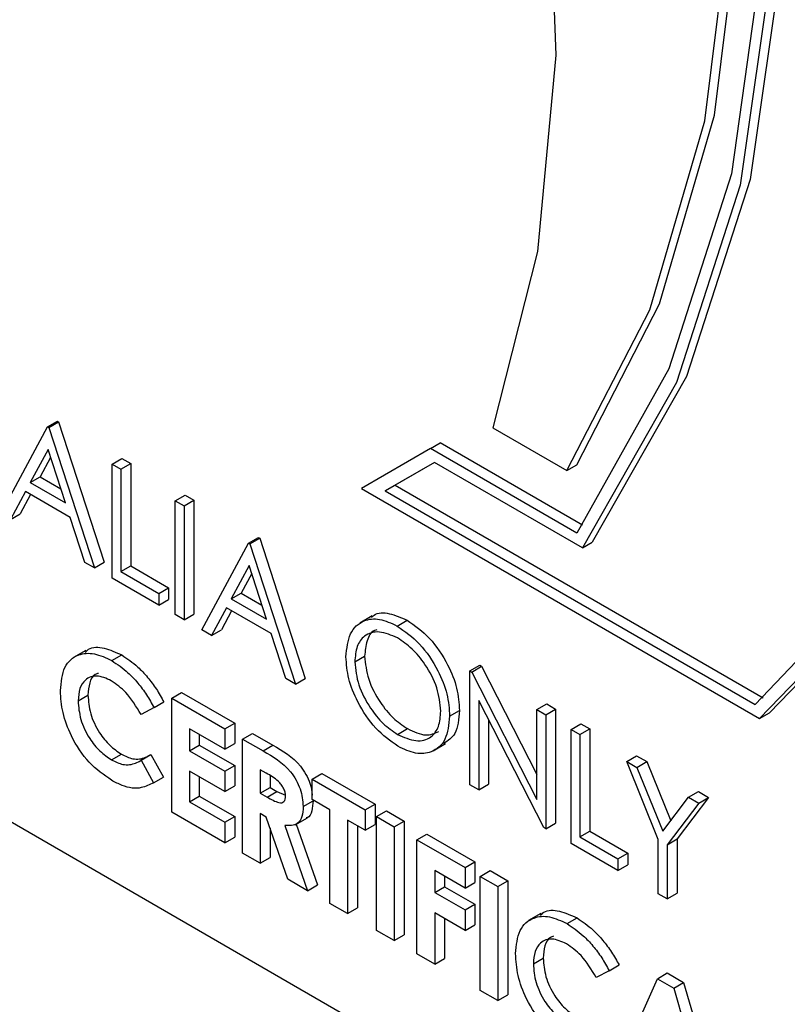
# Model space of a CAD drawing. Units: millimetres. Extents: x 5 to 415, y 5 to 292.
# Drawn here: x 327 to 328, y 188 to 190 of the extents above; entities that cross this region are included whole.
import ezdxf

# ---------------------------------------------------------------- set-up
doc = ezdxf.new("R2010")
doc.units = ezdxf.units.MM

msp = doc.modelspace()

# ---------------------------------------------------------------- linework, layer by layer
at = {"color": 7, "linetype": 'Continuous', "lineweight": 25}
for p, q in [((326.248, 189.1169), (328.197, 187.9918)), ((327.1085, 189.0896), (327.1197, 189.096)), ((327.11, 189.0887), (327.1211, 189.0952)), ((327.1197, 189.096), (327.1211, 189.0952)), ((327.1211, 189.0952), (327.1725, 188.9369)), ((327.0557, 188.9914), (327.1085, 189.0896)), ((327.1085, 189.0896), (327.11, 189.0887)), ((327.11, 189.0887), (327.1614, 188.9304)), ((327.6115, 189.0886), (327.695, 189.0403)), ((327.5408, 189.065), (327.552, 189.0715)), ((327.7126, 188.9787), (327.552, 189.0715)), ((327.1091, 189.0641), (327.089, 189.0267)), ((327.1288, 189.0037), (327.1091, 189.0641)), ((327.5408, 189.065), (327.4629, 189.02)), ((327.7062, 188.9696), (327.5408, 189.065)), ((327.112, 189.0552), (327.1001, 189.0331)), ((327.1814, 189.0475), (327.1925, 189.0539)), ((327.1814, 189.0475), (327.1914, 189.0417)), ((327.1814, 188.9189), (327.1814, 189.0475)), ((327.1914, 189.0417), (327.2025, 189.0482)), ((327.1925, 189.0539), (327.2025, 189.0482)), ((327.2025, 189.0482), (327.2025, 188.9328)), ((327.5455, 189.0495), (327.4898, 189.0174)), ((327.5455, 189.0495), (327.5009, 189.0238)), ((327.7125, 188.9531), (327.5455, 189.0495)), ((327.1914, 189.0417), (327.1914, 188.9263)), ((327.695, 189.0403), (327.7062, 189.0468)), ((327.089, 189.0267), (327.1001, 189.0331)), ((327.089, 189.0267), (327.1288, 189.0037)), ((327.1001, 189.0331), (327.1236, 189.0195)), ((327.0836, 189.0166), (327.0666, 188.9851)), ((327.134, 188.9874), (327.0836, 189.0166)), ((327.4629, 189.02), (327.9126, 188.7604)), ((327.4898, 189.0174), (327.5009, 189.0238)), ((327.4898, 189.0174), (327.9074, 188.7763)), ((327.5009, 189.0238), (327.9166, 188.7838)), ((327.0894, 189.0132), (327.0778, 188.9916)), ((327.2527, 189.0063), (327.2639, 189.0127)), ((327.2527, 189.0063), (327.2627, 189.0005)), ((327.2527, 188.8777), (327.2527, 189.0063)), ((327.2627, 189.0005), (327.2739, 189.007)), ((327.2639, 189.0127), (327.2739, 189.007)), ((327.2739, 189.007), (327.2739, 188.8784)), ((327.0666, 188.9851), (327.0778, 188.9916)), ((327.2627, 189.0005), (327.2627, 188.8719)), ((327.1505, 188.9367), (327.134, 188.9874)), ((327.2827, 188.8604), (327.3356, 188.9585)), ((327.3356, 188.9585), (327.3467, 188.9649)), ((327.3356, 188.9585), (327.337, 188.9577)), ((327.337, 188.9577), (327.3481, 188.9641)), ((327.3467, 188.9649), (327.3481, 188.9641)), ((327.3481, 188.9641), (327.3995, 188.8058)), ((327.7125, 188.9531), (327.7236, 188.9595)), ((327.337, 188.9577), (327.3884, 188.7994)), ((327.1614, 188.9304), (327.1505, 188.9367)), ((327.1614, 188.9304), (327.1725, 188.9369)), ((327.1914, 188.9263), (327.2025, 188.9328)), ((327.1914, 188.9263), (327.2342, 188.9016)), ((327.2025, 188.9328), (327.2453, 188.908)), ((327.3362, 188.9331), (327.316, 188.8956)), ((327.3558, 188.8726), (327.3362, 188.9331)), ((327.2342, 188.8884), (327.1814, 188.9189)), ((327.3391, 188.9242), (327.3271, 188.902)), ((327.2342, 188.9016), (327.2453, 188.908)), ((327.2453, 188.908), (327.2453, 188.8948)), ((327.2342, 188.9016), (327.2342, 188.8884)), ((327.2342, 188.8884), (327.2453, 188.8948)), ((327.316, 188.8956), (327.3271, 188.902)), ((327.316, 188.8956), (327.3558, 188.8726)), ((327.3271, 188.902), (327.3507, 188.8884)), ((327.3106, 188.8855), (327.2936, 188.8541)), ((327.3164, 188.8822), (327.3048, 188.8605)), ((327.3611, 188.8564), (327.3106, 188.8855)), ((327.2627, 188.8719), (327.2527, 188.8777)), ((327.2627, 188.8719), (327.2739, 188.8784)), ((327.4752, 188.8763), (327.4613, 188.8682)), ((327.5033, 188.8649), (327.5145, 188.8714)), ((327.2936, 188.8541), (327.2827, 188.8604)), ((327.2936, 188.8541), (327.3048, 188.8605)), ((327.3775, 188.8057), (327.3611, 188.8564)), ((327.1516, 188.8373), (327.1377, 188.8293)), ((327.1812, 188.8258), (327.1924, 188.8322)), ((327.4555, 188.8244), (327.4666, 188.8309)), ((327.5854, 188.8142), (327.5966, 188.8207)), ((327.5854, 188.6856), (327.5854, 188.8142)), ((327.5854, 188.8142), (327.5875, 188.813)), ((327.5875, 188.813), (327.5987, 188.8195)), ((327.5966, 188.8207), (327.5987, 188.8195)), ((327.5987, 188.8195), (327.6611, 188.6975)), ((327.3884, 188.7994), (327.3775, 188.8057)), ((327.3884, 188.7994), (327.3995, 188.8058)), ((327.5875, 188.813), (327.6611, 188.6693)), ((327.1431, 188.7805), (327.1542, 188.7869)), ((327.2488, 188.7835), (327.2599, 188.79)), ((327.2488, 188.7835), (327.3087, 188.7489)), ((327.2488, 188.6549), (327.2488, 188.7835)), ((327.2599, 188.79), (327.3199, 188.7554)), ((327.6688, 188.6375), (327.5954, 188.7809)), ((327.5954, 188.7809), (327.5954, 188.6799)), ((327.2288, 188.7728), (327.2141, 188.7651)), ((327.2288, 188.7728), (327.2399, 188.7792)), ((327.5626, 188.7632), (327.5737, 188.7696)), ((327.6611, 188.7706), (327.6722, 188.777)), ((327.6611, 188.6693), (327.6611, 188.7706)), ((327.6611, 188.7706), (327.6711, 188.7648)), ((327.6711, 188.7648), (327.6822, 188.7712)), ((327.6722, 188.777), (327.6822, 188.7712)), ((327.6822, 188.7712), (327.6822, 188.6426)), ((327.6066, 188.7591), (327.6066, 188.6863)), ((327.6711, 188.7648), (327.6711, 188.6362)), ((327.9126, 188.7604), (327.9237, 188.7668)), ((327.3087, 188.7258), (327.2687, 188.7489)), ((327.2687, 188.7489), (327.2687, 188.7242)), ((327.3087, 188.7489), (327.3199, 188.7554)), ((327.3087, 188.7489), (327.3087, 188.7258)), ((327.3199, 188.7554), (327.3199, 188.7323)), ((327.5038, 188.7426), (327.515, 188.7491)), ((327.6997, 188.7483), (327.7108, 188.7547)), ((327.6997, 188.7483), (327.7096, 188.7425)), ((327.6997, 188.6197), (327.6997, 188.7483)), ((327.7096, 188.7425), (327.7208, 188.749)), ((327.7108, 188.7547), (327.7208, 188.749)), ((327.7208, 188.749), (327.7208, 188.6336)), ((327.2799, 188.7425), (327.2799, 188.7306)), ((327.3287, 188.7374), (327.3398, 188.7438)), ((327.3287, 188.7374), (327.352, 188.7239)), ((327.3287, 188.6088), (327.3287, 188.7374)), ((327.3398, 188.7438), (327.3631, 188.7304)), ((327.7096, 188.7425), (327.7096, 188.6271)), ((327.2687, 188.7242), (327.2799, 188.7306)), ((327.2799, 188.7306), (327.3199, 188.7075)), ((327.3087, 188.7258), (327.3199, 188.7323)), ((327.352, 188.7239), (327.3631, 188.7304)), ((327.5441, 188.7241), (327.558, 188.7322)), ((327.1808, 188.7139), (327.192, 188.7204)), ((327.2141, 188.7134), (327.2252, 188.7199)), ((327.2252, 188.7199), (327.2395, 188.6944)), ((327.2687, 188.7242), (327.3087, 188.7011)), ((327.7625, 188.712), (327.7736, 188.7185)), ((327.7736, 188.7185), (327.7851, 188.7119)), ((327.212, 188.7122), (327.2141, 188.7134)), ((327.2141, 188.7134), (327.2283, 188.688)), ((327.3087, 188.7011), (327.3199, 188.7075)), ((327.3199, 188.7075), (327.3199, 188.6845)), ((327.3555, 188.6988), (327.3487, 188.7028)), ((327.3487, 188.7028), (327.3487, 188.6764)), ((327.7625, 188.712), (327.7739, 188.7054)), ((327.7982, 188.624), (327.7625, 188.712)), ((327.7739, 188.7054), (327.7851, 188.7119)), ((327.7739, 188.7054), (327.8032, 188.6333)), ((327.7851, 188.7119), (327.8122, 188.6451)), ((327.2283, 188.688), (327.2395, 188.6944)), ((327.3087, 188.678), (327.2687, 188.7011)), ((327.2687, 188.7011), (327.2687, 188.6665)), ((327.2799, 188.6947), (327.2799, 188.6729)), ((327.3087, 188.7011), (327.3087, 188.678)), ((327.3598, 188.6959), (327.3598, 188.6828)), ((327.4072, 188.6921), (327.4184, 188.6985)), ((327.4072, 188.6921), (327.4672, 188.6574)), ((327.4072, 188.669), (327.4072, 188.6921)), ((327.4184, 188.6985), (327.4783, 188.6639)), ((327.3087, 188.678), (327.3199, 188.6845)), ((327.3487, 188.6764), (327.3598, 188.6828)), ((327.3598, 188.6828), (327.3676, 188.6783)), ((327.5954, 188.6799), (327.5854, 188.6856)), ((327.5954, 188.6799), (327.6066, 188.6863)), ((327.2687, 188.6665), (327.2799, 188.6729)), ((327.2799, 188.6729), (327.3199, 188.6498)), ((327.3487, 188.6764), (327.3565, 188.6719)), ((327.3565, 188.6719), (327.3676, 188.6783)), ((327.3676, 188.6783), (327.3771, 188.674)), ((327.8032, 188.6333), (327.8324, 188.6717)), ((327.855, 188.6715), (327.8193, 188.6246)), ((327.8324, 188.6717), (327.8436, 188.6781)), ((327.8324, 188.6717), (327.8439, 188.6651)), ((327.8436, 188.6781), (327.855, 188.6715)), ((327.8439, 188.6651), (327.855, 188.6715)), ((327.2687, 188.6665), (327.3087, 188.6434)), ((327.3972, 188.6613), (327.4084, 188.6677)), ((327.4272, 188.6574), (327.4072, 188.669)), ((327.4672, 188.6574), (327.4783, 188.6639)), ((327.4783, 188.6639), (327.4783, 188.6408)), ((327.8439, 188.6651), (327.8082, 188.6182)), ((327.3087, 188.6203), (327.2488, 188.6549)), ((327.3087, 188.6434), (327.3199, 188.6498)), ((327.3199, 188.6498), (327.3199, 188.6268)), ((327.3555, 188.6494), (327.3487, 188.6533)), ((327.3487, 188.6533), (327.3487, 188.5972)), ((327.38, 188.5792), (327.3555, 188.6494)), ((327.3881, 188.6406), (327.402, 188.6486)), ((327.4272, 188.5519), (327.4272, 188.6574)), ((327.4672, 188.6574), (327.4672, 188.6344)), ((327.4801, 188.65), (327.4912, 188.6564)), ((327.4801, 188.65), (327.5, 188.6385)), ((327.4801, 188.5214), (327.4801, 188.65)), ((327.4912, 188.6564), (327.5112, 188.6449)), ((327.3087, 188.6434), (327.3087, 188.6203)), ((327.3598, 188.6369), (327.3598, 188.6037)), ((327.3765, 188.6399), (327.4022, 188.5663)), ((327.3894, 188.6414), (327.4134, 188.5728)), ((327.4672, 188.6344), (327.4472, 188.6459)), ((327.4472, 188.6459), (327.4472, 188.5404)), ((327.4584, 188.6395), (327.4584, 188.5468)), ((327.4672, 188.6344), (327.4783, 188.6408)), ((327.5, 188.6385), (327.5112, 188.6449)), ((327.5, 188.6385), (327.5, 188.5099)), ((327.5112, 188.6449), (327.5112, 188.5163)), ((327.6711, 188.6362), (327.6688, 188.6375)), ((327.6711, 188.6362), (327.6822, 188.6426)), ((327.3087, 188.6203), (327.3199, 188.6268)), ((327.5257, 188.6236), (327.5369, 188.6301)), ((327.5369, 188.6301), (327.5911, 188.5988)), ((327.7096, 188.6271), (327.7208, 188.6336)), ((327.7096, 188.6271), (327.7525, 188.6024)), ((327.7208, 188.6336), (327.7636, 188.6088)), ((327.5257, 188.6236), (327.58, 188.5923)), ((327.5257, 188.495), (327.5257, 188.6236)), ((327.7525, 188.5892), (327.6997, 188.6197)), ((327.7982, 188.5628), (327.7982, 188.624)), ((327.8082, 188.6182), (327.8193, 188.6246)), ((327.8082, 188.6182), (327.8082, 188.5571)), ((327.8193, 188.6246), (327.8193, 188.5635)), ((327.3487, 188.5972), (327.3287, 188.6088)), ((327.3487, 188.5972), (327.3598, 188.6037)), ((327.7525, 188.6024), (327.7636, 188.6088)), ((327.7636, 188.6088), (327.7636, 188.5956)), ((327.58, 188.5923), (327.5911, 188.5988)), ((327.58, 188.5923), (327.58, 188.5692)), ((327.5911, 188.5988), (327.5911, 188.5757)), ((327.7525, 188.6024), (327.7525, 188.5892)), ((327.7525, 188.5892), (327.7636, 188.5956)), ((327.58, 188.5692), (327.5457, 188.589)), ((327.5457, 188.589), (327.5457, 188.5643)), ((327.5569, 188.5826), (327.5569, 188.5707)), ((327.5971, 188.5824), (327.6083, 188.5889)), ((327.5971, 188.5824), (327.6171, 188.5709)), ((327.5971, 188.4538), (327.5971, 188.5824)), ((327.6083, 188.5889), (327.6283, 188.5773)), ((327.4022, 188.5663), (327.38, 188.5792)), ((327.4022, 188.5663), (327.4134, 188.5728)), ((327.5457, 188.5643), (327.5569, 188.5707)), ((327.5569, 188.5707), (327.5911, 188.5509)), ((327.58, 188.5692), (327.5911, 188.5757)), ((327.6171, 188.5709), (327.6283, 188.5773)), ((327.6171, 188.5709), (327.6171, 188.4423)), ((327.6283, 188.5773), (327.6283, 188.4487)), ((327.5457, 188.5643), (327.58, 188.5445)), ((327.8082, 188.5571), (327.7982, 188.5628)), ((327.8082, 188.5571), (327.8193, 188.5635)), ((327.4472, 188.5404), (327.4272, 188.5519)), ((327.58, 188.5445), (327.5911, 188.5509)), ((327.5911, 188.5509), (327.5911, 188.5279)), ((327.4472, 188.5404), (327.4584, 188.5468)), ((327.58, 188.5214), (327.5457, 188.5412)), ((327.5457, 188.5412), (327.5457, 188.4835)), ((327.58, 188.5445), (327.58, 188.5214)), ((327.6656, 188.5406), (327.6517, 188.5325)), ((327.5569, 188.5348), (327.5569, 188.4899)), ((327.58, 188.5214), (327.5911, 188.5279)), ((327.6953, 188.5291), (327.7064, 188.5355)), ((327.5, 188.5099), (327.4801, 188.5214)), ((327.5, 188.5099), (327.5112, 188.5163)), ((327.5457, 188.4835), (327.5257, 188.495)), ((327.5457, 188.4835), (327.5569, 188.4899)), ((327.6571, 188.4838), (327.6682, 188.4902)), ((327.7428, 188.476), (327.7539, 188.4825)), ((327.7428, 188.476), (327.7281, 188.4683)), ((327.7971, 188.467), (327.8082, 188.4735)), ((327.8082, 188.4735), (327.8267, 188.4627)), ((327.7521, 188.3644), (327.7971, 188.467)), ((327.7971, 188.467), (327.8156, 188.4563)), ((327.8156, 188.4563), (327.8267, 188.4627)), ((327.8267, 188.4627), (327.8717, 188.3082)), ((327.6171, 188.4423), (327.5971, 188.4538)), ((327.6171, 188.4423), (327.6283, 188.4487)), ((327.8156, 188.4563), (327.8606, 188.3017))]:
    msp.add_line(p, q, dxfattribs=at)
at = {"color": 7, "linetype": 'Continuous', "lineweight": 25, "flags": 128}
for points in [[(327.9126, 188.7604), (328.0383, 188.8903), (328.1357, 189.0565), (328.2023, 189.2549), (328.2368, 189.481), (328.2381, 189.7293), (328.2064, 189.9941), (328.1424, 190.269), (328.0475, 190.5475), (327.924, 190.8231), (327.7749, 191.0892), (327.6037, 191.3396), (327.4143, 191.5683), (327.2113, 191.77)], [(327.9237, 188.7668), (328.0494, 188.8968), (328.1468, 189.0629), (328.2135, 189.2614), (328.2479, 189.4874), (328.2493, 189.7358), (328.2176, 190.0005), (328.1535, 190.2754), (328.0586, 190.5539), (327.9352, 190.8295), (327.7861, 191.0956), (327.6148, 191.346), (327.4254, 191.5748), (327.2225, 191.7764)], [(327.9074, 188.7763), (328.0311, 188.9056), (328.1268, 189.0706), (328.1923, 189.2674), (328.2259, 189.4914), (328.2269, 189.7372), (328.1953, 189.9992), (328.1318, 190.2711), (328.0379, 190.5466), (327.9158, 190.8192), (327.7684, 191.0825), (327.5991, 191.3303), (327.412, 191.5568), (327.2113, 191.7566)], [(327.2225, 191.6859), (327.4139, 191.4089), (327.581, 191.1141), (327.7199, 190.8084), (327.8271, 190.499), (327.9002, 190.1933), (327.9375, 189.8984), (327.9381, 189.6213), (327.9019, 189.3686), (327.8299, 189.1463), (327.7236, 188.9595)], [(327.2113, 191.6795), (327.4028, 191.4025), (327.5699, 191.1077), (327.7087, 190.802), (327.8159, 190.4926), (327.8891, 190.1868), (327.9264, 189.8919), (327.9269, 189.6149), (327.8908, 189.3622), (327.8187, 189.1398), (327.7125, 188.9531)], [(327.2113, 191.6642), (327.3998, 191.3902), (327.5642, 191.0988), (327.7008, 190.7969), (327.8063, 190.4914), (327.8783, 190.1896), (327.9152, 189.8985), (327.916, 189.6248), (327.8807, 189.375), (327.8102, 189.1549), (327.7062, 188.9696)], [(327.7062, 189.0468), (327.7996, 189.2283), (327.8618, 189.4412), (327.8915, 189.6808), (327.8879, 189.9418), (327.8511, 190.2185), (327.782, 190.5047), (327.6821, 190.7943), (327.5535, 191.0807), (327.3992, 191.3577), (327.2225, 191.6192)], [(327.695, 189.0403), (327.7885, 189.2218), (327.8507, 189.4347), (327.8803, 189.6743), (327.8767, 189.9354), (327.84, 190.212), (327.7709, 190.4983), (327.6709, 190.7879), (327.5424, 191.0743), (327.3881, 191.3513), (327.2113, 191.6127)], [(327.2113, 191.034), (327.3537, 190.784), (327.4734, 190.5249), (327.5678, 190.2623), (327.635, 190.0018), (327.6735, 189.7489), (327.6824, 189.5091), (327.6616, 189.2874), (327.6115, 189.0886)]]:
    msp.add_lwpolyline(points, dxfattribs=at)
at = {"color": 7, "linetype": 'Continuous', "lineweight": 25}
for points, knots in [([(323.7488, 189.1838), (323.6904, 189.1464), (323.5657, 189.0663), (323.4014, 188.9039), (323.2526, 188.7079), (323.1297, 188.4827), (323.0332, 188.2308), (322.9644, 187.954), (322.9244, 187.6553), (322.9136, 187.3381), (322.9322, 187.0063), (322.9796, 186.6636), (323.0552, 186.3139), (323.1577, 185.9608), (323.2861, 185.6079), (323.4389, 185.2587), (323.6144, 184.9168), (323.8107, 184.5855), (324.026, 184.2683), (324.2581, 183.9685), (324.5046, 183.689), (324.7633, 183.4328), (325.0318, 183.2027), (325.3075, 183.0012), (325.5881, 182.8306), (325.8708, 182.6932), (326.1528, 182.591), (326.431, 182.5259), (326.7017, 182.4993), (326.9615, 182.5109), (327.2049, 182.5631), (327.3891, 182.6279), (327.4837, 182.6869), (327.5103, 182.7035)], [0, 0, 0, 0, 0.0276132, 0.0590351, 0.0906377, 0.1226346, 0.1551136, 0.1880345, 0.221276, 0.2546999, 0.2881951, 0.3216778, 0.3551207, 0.3885172, 0.4218715, 0.4551934, 0.4884955, 0.5217913, 0.5550945, 0.5884156, 0.6217694, 0.6551706, 0.6886326, 0.7221656, 0.755773, 0.789444, 0.8231319, 0.8567354, 0.8901129, 0.9230977, 0.9555632, 0.9875026, 1, 1, 1, 1]), ([(327.4745, 188.8745), (327.4754, 188.8754), (327.4801, 188.8805), (327.4946, 188.8802), (327.5078, 188.8743), (327.5145, 188.8714)], [0, 0, 0, 0, 0.103078, 0.551574, 1, 1, 1, 1]), ([(327.4455, 188.8302), (327.4465, 188.8395), (327.4486, 188.8581), (327.4638, 188.8719), (327.4831, 188.8743), (327.4966, 188.8681), (327.5033, 188.8649)], [0, 0, 0, 0, 0.279731, 0.559327, 0.77968, 1, 1, 1, 1]), ([(327.5145, 188.8714), (327.5232, 188.8653), (327.5406, 188.8531), (327.5602, 188.8236), (327.572, 188.7943), (327.5731, 188.7779), (327.5737, 188.7696)], [0, 0, 0, 0, 0.279767, 0.559358, 0.779571, 1, 1, 1, 1]), ([(327.5038, 188.8515), (327.4968, 188.8545), (327.4827, 188.8605), (327.4666, 188.8554), (327.457, 188.8428), (327.456, 188.8306), (327.4555, 188.8244)], [0, 0, 0, 0, 0.279627, 0.55935, 0.77963, 1, 1, 1, 1]), ([(327.4805, 188.8606), (327.4796, 188.8603), (327.4741, 188.8591), (327.4684, 188.8487), (327.4672, 188.8368), (327.4666, 188.8309)], [0, 0, 0, 0, 0.097153, 0.548485, 1, 1, 1, 1]), ([(327.5033, 188.8649), (327.5121, 188.8588), (327.5295, 188.8467), (327.549, 188.8171), (327.5609, 188.7879), (327.562, 188.7714), (327.5626, 188.7632)], [0, 0, 0, 0, 0.279767, 0.559358, 0.779571, 1, 1, 1, 1]), ([(327.5526, 188.769), (327.5517, 188.7776), (327.55, 188.795), (327.5365, 188.8205), (327.5204, 188.84), (327.5094, 188.8476), (327.5038, 188.8515)], [0, 0, 0, 0, 0.279468, 0.55887, 0.779516, 1, 1, 1, 1]), ([(327.1511, 188.8352), (327.1523, 188.8364), (327.1575, 188.8418), (327.1725, 188.8412), (327.1857, 188.8352), (327.1924, 188.8322)], [0, 0, 0, 0, 0.134005, 0.56709, 1, 1, 1, 1]), ([(327.1231, 188.792), (327.124, 188.8015), (327.1258, 188.8204), (327.1416, 188.8335), (327.161, 188.8352), (327.1745, 188.829), (327.1812, 188.8258)], [0, 0, 0, 0, 0.279811, 0.559029, 0.779559, 1, 1, 1, 1]), ([(327.1812, 188.8258), (327.1874, 188.8217), (327.1975, 188.8148), (327.2105, 188.8008), (327.2206, 188.7875), (327.226, 188.7777), (327.2288, 188.7728)], [0, 0, 0, 0, 0.339461, 0.559666, 0.77983, 1, 1, 1, 1]), ([(327.1924, 188.8322), (327.1985, 188.8281), (327.2086, 188.8213), (327.2216, 188.8072), (327.2317, 188.794), (327.2372, 188.7841), (327.2399, 188.7792)], [0, 0, 0, 0, 0.339461, 0.559666, 0.77983, 1, 1, 1, 1]), ([(327.5042, 188.7292), (327.4956, 188.7353), (327.4783, 188.7475), (327.4591, 188.7767), (327.4473, 188.8057), (327.4461, 188.822), (327.4455, 188.8302)], [0, 0, 0, 0, 0.279663, 0.559354, 0.779636, 1, 1, 1, 1]), ([(327.4666, 188.8309), (327.4675, 188.8223), (327.4692, 188.8051), (327.4827, 188.7798), (327.4984, 188.7602), (327.5094, 188.7528), (327.515, 188.7491)], [0, 0, 0, 0, 0.279416, 0.5590765, 0.779478, 1, 1, 1, 1]), ([(327.4555, 188.8244), (327.4564, 188.8158), (327.4581, 188.7986), (327.4715, 188.7734), (327.4873, 188.7538), (327.4983, 188.7464), (327.5038, 188.7426)], [0, 0, 0, 0, 0.279416, 0.5590765, 0.779478, 1, 1, 1, 1]), ([(327.1805, 188.8032), (327.1749, 188.8057), (327.1637, 188.8106), (327.1514, 188.8055), (327.1441, 188.7951), (327.1434, 188.7854), (327.1431, 188.7805)], [0, 0, 0, 0, 0.279531, 0.559156, 0.779443, 1, 1, 1, 1]), ([(327.1659, 188.8115), (327.1647, 188.8112), (327.16, 188.8099), (327.1554, 188.8012), (327.1546, 188.7917), (327.1542, 188.7869)], [0, 0, 0, 0, 0.1423301, 0.570903, 1, 1, 1, 1]), ([(327.2141, 188.7651), (327.2087, 188.774), (327.1991, 188.7899), (327.1862, 188.7991), (327.1805, 188.8032)], [0, 0, 0, 0, 0.5600313, 1, 1, 1, 1]), ([(327.1809, 188.6908), (327.1722, 188.6968), (327.1549, 188.7088), (327.1354, 188.7384), (327.1246, 188.7676), (327.1236, 188.7838), (327.1231, 188.792)], [0, 0, 0, 0, 0.279829, 0.559129, 0.779366, 1, 1, 1, 1]), ([(327.1431, 188.7805), (327.1436, 188.7736), (327.1447, 188.7599), (327.1546, 188.739), (327.1675, 188.723), (327.1764, 188.717), (327.1808, 188.7139)], [0, 0, 0, 0, 0.280046, 0.55923, 0.779527, 1, 1, 1, 1]), ([(327.1542, 188.7869), (327.1548, 188.78), (327.1558, 188.7663), (327.1657, 188.7454), (327.1786, 188.7294), (327.1875, 188.7234), (327.192, 188.7204)], [0, 0, 0, 0, 0.280046, 0.55923, 0.779527, 1, 1, 1, 1]), ([(327.5737, 188.7696), (327.5729, 188.7599), (327.5715, 188.7425), (327.5607, 188.7355), (327.5559, 188.7324)], [0, 0, 0, 0, 0.556157, 1, 1, 1, 1]), ([(327.5038, 188.7426), (327.5109, 188.7395), (327.525, 188.7332), (327.5414, 188.7378), (327.5511, 188.7506), (327.5521, 188.7628), (327.5526, 188.769)], [0, 0, 0, 0, 0.2798297, 0.559389, 0.7796538, 1, 1, 1, 1]), ([(327.5626, 188.7632), (327.5616, 188.7538), (327.5596, 188.7349), (327.5438, 188.722), (327.5246, 188.7195), (327.511, 188.726), (327.5042, 188.7292)], [0, 0, 0, 0, 0.2796304, 0.5593429, 0.7795972, 1, 1, 1, 1]), ([(327.515, 188.7491), (327.5222, 188.7457), (327.5355, 188.7394), (327.5456, 188.7438), (327.5502, 188.7458)], [0, 0, 0, 0, 0.538413, 1, 1, 1, 1]), ([(327.3631, 188.7304), (327.3742, 188.7241), (327.388, 188.7163), (327.4005, 188.6976), (327.406, 188.6862), (327.4068, 188.6785), (327.4072, 188.6741)], [0, 0, 0, 0, 0.5429067, 0.6796131, 0.8163964, 1, 1, 1, 1]), ([(327.1808, 188.7139), (327.1852, 188.7118), (327.1923, 188.7083), (327.2014, 188.7082), (327.2081, 188.7101), (327.2121, 188.7123), (327.2141, 188.7134)], [0, 0, 0, 0, 0.3394126, 0.5593722, 0.7796159, 1, 1, 1, 1]), ([(327.192, 188.7204), (327.1963, 188.7182), (327.2035, 188.7147), (327.2125, 188.7146), (327.2192, 188.7165), (327.2232, 188.7188), (327.2252, 188.7199)], [0, 0, 0, 0, 0.3394126, 0.5593722, 0.7796159, 1, 1, 1, 1]), ([(327.352, 188.7239), (327.363, 188.7177), (327.3768, 188.7099), (327.3894, 188.6912), (327.3957, 188.6776), (327.3966, 188.6678), (327.3972, 188.6613)], [0, 0, 0, 0, 0.498995, 0.624644, 0.750364, 1, 1, 1, 1]), ([(327.3773, 188.6731), (327.3772, 188.6745), (327.377, 188.6773), (327.3751, 188.6819), (327.3725, 188.6861), (327.3661, 188.693), (327.3602, 188.6963), (327.3555, 188.6988)], [0, 0, 0, 0, 0.124907, 0.249798, 0.374863, 0.500004, 1, 1, 1, 1]), ([(327.2283, 188.688), (327.2239, 188.6858), (327.2165, 188.6821), (327.2042, 188.6815), (327.1927, 188.6846), (327.1849, 188.6887), (327.1809, 188.6908)], [0, 0, 0, 0, 0.340043, 0.559975, 0.779916, 1, 1, 1, 1]), ([(327.3565, 188.6719), (327.361, 188.6693), (327.3667, 188.6661), (327.3731, 188.6653), (327.3757, 188.6665), (327.3771, 188.6693), (327.3772, 188.6719), (327.3773, 188.6731)], [0, 0, 0, 0, 0.500158, 0.625286, 0.749983, 0.874845, 1, 1, 1, 1]), ([(327.3972, 188.6613), (327.397, 188.6573), (327.3965, 188.6494), (327.3902, 188.6395), (327.3817, 188.6397), (327.3765, 188.6399)], [0, 0, 0, 0, 0.281082, 0.561294, 1, 1, 1, 1]), ([(327.4084, 188.6677), (327.4081, 188.6639), (327.4074, 188.6562), (327.4044, 188.6488), (327.4008, 188.6484), (327.4004, 188.6484)], [0, 0, 0, 0, 0.465977, 0.930511, 1, 1, 1, 1]), ([(327.6371, 188.4953), (327.638, 188.5047), (327.6398, 188.5236), (327.6556, 188.5367), (327.675, 188.5385), (327.6885, 188.5322), (327.6953, 188.5291)], [0, 0, 0, 0, 0.279811, 0.559029, 0.779559, 1, 1, 1, 1]), ([(327.6651, 188.5384), (327.6663, 188.5397), (327.6715, 188.545), (327.6865, 188.5445), (327.6997, 188.5385), (327.7064, 188.5355)], [0, 0, 0, 0, 0.134005, 0.56709, 1, 1, 1, 1]), ([(327.6953, 188.5291), (327.7014, 188.5249), (327.7115, 188.5181), (327.7245, 188.5041), (327.7346, 188.4908), (327.74, 188.481), (327.7428, 188.476)], [0, 0, 0, 0, 0.339461, 0.559666, 0.77983, 1, 1, 1, 1]), ([(327.7064, 188.5355), (327.7125, 188.5314), (327.7226, 188.5245), (327.7356, 188.5105), (327.7457, 188.4972), (327.7512, 188.4874), (327.7539, 188.4825)], [0, 0, 0, 0, 0.339461, 0.559666, 0.77983, 1, 1, 1, 1]), ([(327.6799, 188.5148), (327.6787, 188.5145), (327.674, 188.5132), (327.6694, 188.5045), (327.6686, 188.495), (327.6682, 188.4902)], [0, 0, 0, 0, 0.1423301, 0.570903, 1, 1, 1, 1]), ([(327.6945, 188.5065), (327.6889, 188.5089), (327.6777, 188.5139), (327.6654, 188.5088), (327.6581, 188.4984), (327.6575, 188.4886), (327.6571, 188.4838)], [0, 0, 0, 0, 0.279531, 0.559156, 0.779443, 1, 1, 1, 1]), ([(327.7281, 188.4683), (327.7227, 188.4772), (327.7131, 188.4932), (327.7002, 188.5024), (327.6945, 188.5065)], [0, 0, 0, 0, 0.560031, 1, 1, 1, 1]), ([(327.6949, 188.3941), (327.6863, 188.4001), (327.6689, 188.4121), (327.6494, 188.4417), (327.6386, 188.4708), (327.6376, 188.4871), (327.6371, 188.4953)], [0, 0, 0, 0, 0.279829, 0.559129, 0.779366, 1, 1, 1, 1]), ([(327.6571, 188.4838), (327.6576, 188.4769), (327.6587, 188.4631), (327.6686, 188.4423), (327.6815, 188.4263), (327.6904, 188.4202), (327.6949, 188.4172)], [0, 0, 0, 0, 0.280046, 0.55923, 0.779527, 1, 1, 1, 1]), ([(327.6682, 188.4902), (327.6688, 188.4833), (327.6698, 188.4696), (327.6798, 188.4487), (327.6926, 188.4327), (327.7015, 188.4267), (327.706, 188.4236)], [0, 0, 0, 0, 0.280046, 0.55923, 0.779527, 1, 1, 1, 1])]:
    msp.add_open_spline(points, degree=3, knots=knots, dxfattribs=at)

doc.saveas('drawing.dxf')
